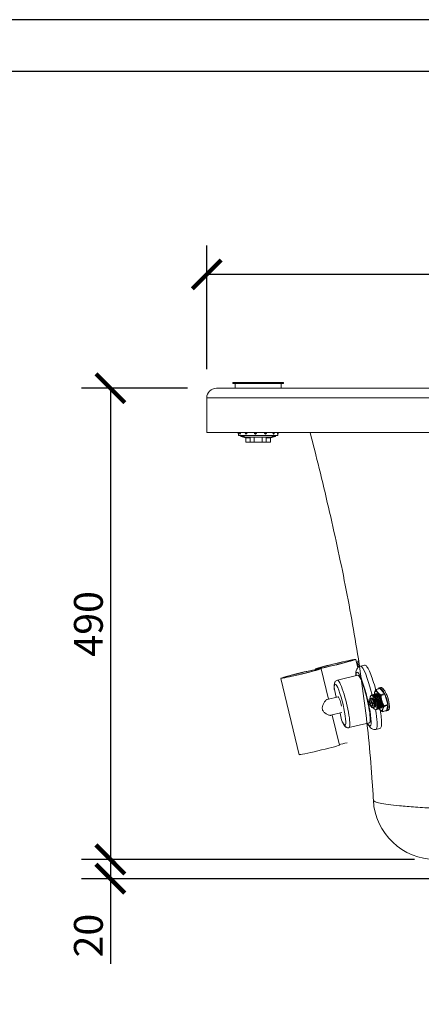
# Model space of a CAD drawing. Units: inches. Extents: x -1684 to 2771, y -544 to 2606.
# Drawn here: x 994 to 1412, y 1582 to 2606 of the extents above; entities that cross this region are included whole.
import ezdxf

# ---------------------------------------------------------------- set-up
doc = ezdxf.new("R2010")
doc.units = ezdxf.units.IN
doc.header["$MEASUREMENT"] = 0
doc.layers.get('Defpoints').update_dxf_attribs({"color": 251})
doc.styles.add('Text_Std', font='arial.ttf')
doc.dimstyles.new('Dim_Std', dxfattribs={"dimscale": 15, "dimtxt": 2, "dimasz": 2, "dimexe": 2, "dimexo": 2, "dimgap": 0.5, "dimtad": 1, "dimdec": 0, "dimzin": 0, "dimdsep": 46, "dimtxsty": 'Text_Std', "dimblk": 'ARCHTICK', "dimcen": 0.09, "dimclrd": 256, "dimclre": 256, "dimclrt": 256, "dimadec": 0, "dimazin": 0, "dimtfac": 1, "dimtdec": 0, "dimtmove": 2, "dimatfit": 3, "dimldrblk": 'CLOSEDBLANK', "dimfxl": 1, "dimtolj": 1, "dimtzin": 0, "dimlwd": -1, "dimlwe": -1, "dimarcsym": 1})

# ---------------------------------------------------------------- blocks, each defined once
blk = doc.blocks.new('_ArchTick')
at = {"color": 0, "linetype": 'ByBlock', "const_width": 0.15}
blk.add_lwpolyline([(-0.5, -0.5), (0.5, 0.5)], dxfattribs=at)
blk = doc.blocks.new('*D32')
at = {"transparency": 16777216}
for p, q in [((1189.1, 2242.7), (1189.1, 2371.2)), ((2389.1, 2242.7), (2389.1, 2371.2)), ((1189.1, 2341.2), (2389.1, 2341.2))]:
    blk.add_line(p, q, dxfattribs=at)
at = {"layer": 'Defpoints', "color": 0, "transparency": 16777216}
for p in [(2389.1, 2341.2), (1189.1, 2212.7), (2389.1, 2212.7)]:
    blk.add_point(p, dxfattribs=at)
at = {"transparency": 16777216, "xscale": 30, "yscale": 30, "zscale": 30, "rotation": 180}
blk.add_blockref('_ArchTick', (1189.1, 2341.2), dxfattribs=at)
at = {"transparency": 16777216, "xscale": 30, "yscale": 30, "zscale": 30}
blk.add_blockref('_ArchTick', (2389.1, 2341.2), dxfattribs=at)
at = {"transparency": 16777216, "insert": (1789.1, 2364), "char_height": 30, "attachment_point": 5, "style": 'Text_Std'}
blk.add_mtext('\\A1;1200', dxfattribs=at)
blk = doc.blocks.new('_ClosedBlank')
at = {"color": 0, "linetype": 'ByBlock', "lineweight": -2}
for p, q in [((-1, 0.167), (0, 0)), ((-1, 0.167), (-1, -0.167)), ((0, 0), (-1, -0.167))]:
    blk.add_line(p, q, dxfattribs=at)
blk = doc.blocks.new('*D33')
at = {"transparency": 16777216}
for p, q in [((1169.1, 2222.7), (1058.8, 2222.7)), ((1088.8, 2222.7), (1088.8, 1732.7)), ((1405.2, 1732.7), (1058.8, 1732.7))]:
    blk.add_line(p, q, dxfattribs=at)
at = {"layer": 'Defpoints', "color": 0, "transparency": 16777216}
for p in [(1199.1, 2222.7), (1088.8, 1732.7), (1435.2, 1732.7)]:
    blk.add_point(p, dxfattribs=at)
at = {"transparency": 16777216, "xscale": 30, "yscale": 30, "zscale": 30}
for p, rotation in [((1088.8, 2222.7), 90), ((1088.8, 1732.7), 270)]:
    blk.add_blockref('_ArchTick', p, dxfattribs=dict(at, rotation=rotation))
at = {"transparency": 16777216, "insert": (1065.9, 1977.7), "char_height": 30, "attachment_point": 5, "rotation": 90, "style": 'Text_Std'}
blk.add_mtext('\\A1;490', dxfattribs=at)
blk = doc.blocks.new('*D34')
at = {"transparency": 16777216}
for p, q in [((1405.2, 1732.7), (1058.8, 1732.7)), ((1088.8, 1732.7), (1088.8, 1712.7)), ((1424.1, 1712.7), (1058.8, 1712.7)), ((1088.8, 1712.7), (1088.8, 1624.3))]:
    blk.add_line(p, q, dxfattribs=at)
at = {"layer": 'Defpoints', "color": 0, "transparency": 16777216}
for p in [(1435.2, 1732.7), (1088.8, 1712.7), (1454.1, 1712.7)]:
    blk.add_point(p, dxfattribs=at)
at = {"transparency": 16777216, "xscale": 30, "yscale": 30, "zscale": 30}
for p, rotation in [((1088.8, 1732.7), 90), ((1088.8, 1712.7), 270)]:
    blk.add_blockref('_ArchTick', p, dxfattribs=dict(at, rotation=rotation))
at = {"transparency": 16777216, "insert": (1065.9, 1653.5), "char_height": 30, "attachment_point": 5, "rotation": 90, "style": 'Text_Std'}
blk.add_mtext('\\A1;20', dxfattribs=at)

msp = doc.modelspace()

# ---------------------------------------------------------------- linework, layer by layer
at = {"linetype": 'Continuous', "lineweight": 0, "extrusion": (-2.22045e-16, 1, -2.22045e-16)}
for p, q in [((1199.1, 2222.7), (2379.1, 2222.7)), ((1216.2, 2228.7), (1269, 2228.7)), ((1216.2, 2228.7), (1216.2, 2227.7)), ((1216.2, 2227.7), (1269, 2227.7)), ((1218.6, 2222.7), (1218.6, 2227.7)), ((1266.6, 2222.7), (1266.6, 2227.7)), ((1269, 2228.7), (1269, 2227.7)), ((2389.1, 2212.7), (1189.1, 2212.7)), ((1189.1, 2212.7), (1189.1, 2176.7)), ((1189.1, 2176.7), (2389.1, 2176.7)), ((1221.7, 2176.1), (1221.7, 2176.7)), ((1221.7, 2176.1), (1221.8, 2176.1)), ((1221.8, 2176.1), (1221.8, 2176.7)), ((1221.8, 2176.1), (1222.2, 2176.1)), ((1222.2, 2176.7), (1222.2, 2173.6)), ((1263, 2173.6), (1222.2, 2173.6)), ((1223.1, 2176.1), (1223.1, 2176.7)), ((1223.1, 2176.1), (1224.1, 2176.1)), ((1224.1, 2176.7), (1224.1, 2176.1)), ((1224.6, 2173.6), (1224.6, 2172.7)), ((1228, 2172.7), (1224.6, 2172.7)), ((1229.6, 2171.2), (1224.6, 2172.7)), ((1229.2, 2176.1), (1229.2, 2176.7)), ((1229.2, 2176.1), (1230.8, 2176.1)), ((1229.6, 2171.2), (1234.4, 2171.2)), ((1229.6, 2171.2), (1229.6, 2166.7)), ((1229.7, 2171.7), (1229.7, 2171.7)), ((1229.7, 2171.7), (1255.5, 2171.7)), ((1230.8, 2176.7), (1230.8, 2176.1)), ((1234.4, 2171.7), (1234.4, 2166.7)), ((1238.6, 2171.7), (1238.6, 2166.7)), ((1238.8, 2176.7), (1238.8, 2176.1)), ((1238.8, 2176.1), (1240.8, 2176.1)), ((1240.8, 2176.7), (1240.8, 2176.1)), ((1249.3, 2176.7), (1249.3, 2176.1)), ((1249.3, 2176.1), (1251.2, 2176.1)), ((1250.9, 2171.7), (1250.9, 2166.7)), ((1250.9, 2171.2), (1255.5, 2171.2)), ((1251.2, 2176.7), (1251.2, 2176.1)), ((1255.5, 2171.2), (1255.6, 2171.2)), ((1255.6, 2171.2), (1260.6, 2172.7)), ((1255.6, 2171.2), (1255.6, 2166.7)), ((1260.5, 2172.7), (1257.2, 2172.7)), ((1258, 2176.7), (1258, 2176.1)), ((1258, 2176.1), (1259.4, 2176.1)), ((1259.4, 2176.1), (1259.4, 2176.7)), ((1260.6, 2172.7), (1260.5, 2172.7)), ((1260.6, 2173.6), (1260.6, 2172.7)), ((1262.6, 2176.7), (1262.6, 2176.1)), ((1262.6, 2176.1), (1263.4, 2176.1)), ((1263, 2175.2), (1263, 2173.6)), ((1263.4, 2176.1), (1263.4, 2176.7)), ((1263.4, 2176.1), (1263.5, 2176.1)), ((1263.5, 2176.1), (1263.5, 2176.7)), ((1229.6, 2166.7), (1234.4, 2166.7)), ((1234.4, 2166.7), (1238.6, 2166.7)), ((1238.6, 2166.7), (1246.8, 2166.7)), ((1246.8, 2166.7), (1250.9, 2166.7)), ((1250.9, 2166.7), (1255.6, 2166.7)), ((1363.5, 1904.4), (1363.5, 1905)), ((1364.5, 1904.8), (1364.3, 1904.7)), ((1369, 1910.7), (1365.3, 1909.4)), ((1369.3, 1910.5), (1365.4, 1909.3)), ((1369.9, 1911.4), (1368.5, 1911)), ((1374, 1905.2), (1369.3, 1910.5)), ((1374, 1905.2), (1370, 1903.9)), ((1358.4, 1895.4), (1359, 1895.4)), ((1358.6, 1899.6), (1359.8, 1900)), ((1358.7, 1894.6), (1360.5, 1895.2)), ((1359.2, 1894.6), (1358.7, 1894.6)), ((1359, 1895.4), (1360.8, 1896)), ((1361.5, 1895.4), (1359.2, 1894.6)), ((1360.6, 1903.5), (1360.1, 1903.3)), ((1360.5, 1900.3), (1360.6, 1900.3)), ((1361, 1895.4), (1361.6, 1895.4)), ((1361.3, 1894.6), (1364.2, 1895.6)), ((1361.8, 1894.6), (1361.3, 1894.6)), ((1361.6, 1895.4), (1363, 1895.9)), ((1361.9, 1903.9), (1361.7, 1903.9)), ((1363.2, 1895.1), (1361.8, 1894.6)), ((1363.2, 1904.3), (1363, 1904.3)), ((1363.7, 1896.1), (1363.8, 1896.1)), ((1364.1, 1895.4), (1364, 1895.4)), ((1374.4, 1904.4), (1370.4, 1903.1)), ((1371.4, 1897.3), (1371.3, 1897.6)), ((1377.5, 1893.8), (1374.4, 1904.4)), ((1361.7, 1890.4), (1363.3, 1890.9)), ((1364, 1891.2), (1364.1, 1891.2)), ((1364.7, 1888.7), (1364.8, 1888.3)), ((1366.2, 1888.7), (1365, 1888.4)), ((1367.5, 1889.2), (1367.3, 1889.1)), ((1368.4, 1889.4), (1368.6, 1889.2)), ((1368.8, 1889.6), (1368.6, 1889.5)), ((1370.1, 1890), (1369.9, 1890)), ((1375.9, 1887.6), (1372, 1886.3)), ((1376, 1887.7), (1372.1, 1886.4)), ((1372.2, 1888.8), (1372.2, 1889)), ((1377.5, 1893.8), (1373.5, 1892.5)), ((1377.6, 1893), (1373.6, 1891.7)), ((1376, 1887.7), (1377.6, 1893)), ((1377.8, 1887.7), (1376.4, 1887.2))]:
    msp.add_line(p, q, dxfattribs=at)
at = {"lineweight": 0, "extrusion": (-2.22045e-16, 1, -2.22045e-16)}
for p, q in [((1246.7, 2171.7), (1246.7, 2166.7)), ((1361.3, 1900.6), (1361.4, 1900.6))]:
    msp.add_line(p, q, dxfattribs=at)
at = {"linetype": 'Continuous', "lineweight": 0, "extrusion": (0, 1, 0)}
for p, q in [((1346.3, 1932.1), (1344.2, 1940.8)), ((1302.3, 1930.2), (1302.2, 1930.7)), ((1315.7, 1899.4), (1308.1, 1931.1)), ((1346.8, 1933.9), (1345.9, 1933.8)), ((1346.5, 1932.3), (1346.2, 1932.3)), ((1353.2, 1934.7), (1349.1, 1933.7)), ((1285.1, 1841.6), (1266.1, 1921)), ((1346.2, 1924.3), (1325, 1919.1)), ((1323.8, 1901.4), (1321.9, 1909.3)), ((1325.8, 1901.9), (1314.4, 1899.1)), ((1328.6, 1895.3), (1328.7, 1895.1)), ((1328.6, 1895.3), (1328.6, 1895.3)), ((1328.6, 1895.3), (1328.6, 1895.3)), ((1328.6, 1895.3), (1328.6, 1895.3)), ((1329.8, 1885.4), (1318.2, 1882.6)), ((1329.4, 1878), (1327.8, 1884.9)), ((1327.1, 1851.7), (1319.6, 1882.9)), ((1358.3, 1874.9), (1337.1, 1869.8)), ((1369.3, 1868.9), (1365.2, 1867.9))]:
    msp.add_line(p, q, dxfattribs=at)
at = {"linetype": 'Continuous', "lineweight": 0, "extrusion": (4.93038e-32, -2.22045e-16, -1)}
for centre, radius, start, end in [((-1199.1, 2212.7), 10, 0, 90), ((-1222.8, 2176.1), 1.11, 303.2823, 0), ((-1222.9, 2176.1), 1.11, 309.5478, 0), ((-1224.2, 2176.1), 1.11, 299.7277, 0), ((-1229.7, 2173.7), 2, 270, 356.974), ((-1230.4, 2176.1), 1.11, 317.1424, 360), ((-1255.5, 2173.7), 2, 183.026, 270), ((-1258.3, 2176.1), 1.11, 180, 234.4964), ((-1262.3, 2176.1), 1.11, 180, 242.2692), ((-1262.4, 2176.1), 1.11, 180, 236.7177), ((-1427.4, 1797.7), 65, 270, 357.0112)]:
    msp.add_arc(centre, radius, start, end, dxfattribs=at)
at = {"linetype": 'Continuous', "lineweight": 0}
for centre, major_axis, ratio, start_param, end_param in [((1323.2, 1935.7), (-21, -5), 0.033857, -5.061786762467888, 1.221398544711699), ((1323.2, 1935.7), (17.9, 4.3), 0.033857, -8.29902569684994, -2.015840389670354), ((1287.1, 1926.1), (-21, -5), 0.033857, -6.056380522732708, 0.226804784446879), ((1287.1, 1926.1), (17.9, 4.3), 0.033857, -2.899382, 3.383803), ((1357.2, 1900.8), (-8.1, 32.9), 0.138592, -1.521052, 0), ((1331.1, 1894.4), (6, -24.7), 0.138592, 0, 3.141593), ((1368, 1897.5), (-3.26, 9.85), 0.311512, -1.660372, 0.693717), ((1372.5, 1899.1), (3.9, -11.9), 0.311512, -0.102804, 3.414699), ((1369.3, 1909.7), (-0.314, 0.949), 0.311512, -0.626403, 0), ((1373.8, 1899.6), (-3.9, 11.9), 0.311512, -0.277804, 0), ((1374, 1904.4), (-0.314, 0.949), 0.311512, -1.6736, -0.626403), ((1323.2, 1892.5), (2.34, -8.15), 0.70949, -4.593579, -4.573165), ((1362.6, 1895.8), (2.48, -7.48), 0.311512, -0.102804, 4.047187), ((1362.6, 1895.8), (2.48, -7.48), 0.311512, -1.661646, -1.583397), ((1362.6, 1895.8), (1.54, -4.65), 0.311512, -0.102804, 3.311719), ((1368, 1897.5), (-3.26, 9.85), 0.311512, -2.70757, -1.686828), ((1373.8, 1899.6), (3.9, -11.9), 0.311512, 0, 1.602599), ((1362.6, 1895.8), (2.48, -7.48), 0.311512, -0.905594, -0.652583), ((1362.6, 1895.8), (1.54, -4.65), 0.311512, -0.147181, -0.102804), ((1357.2, 1900.8), (8.1, -32.9), 0.138592, 0.153208, 1.158768), ((1368, 1897.5), (3.26, -9.85), 0.311512, -0.742007, 0.407567), ((1372.5, 1899.1), (3.9, -11.9), 0.311512, -0.273107, -0.102804), ((1375.6, 1888.5), (0.314, -0.949), 0.311512, 0, 0.420795), ((1377.2, 1893.8), (-0.314, 0.949), 0.311512, -2.720798, -1.6736), ((1342.2, 1856.4), (21, 5), 0.033857, -2.390901, -1.920194), ((1306.1, 1846.7), (-21, -5), 0.033857, 0.226805, 3.141593), ((1306.1, 1846.7), (-21, -5), 0.033857, 0, 0.226805)]:
    msp.add_ellipse(centre, major_axis=major_axis, ratio=ratio, start_param=start_param, end_param=end_param, dxfattribs=at)
at = {"linetype": 'Continuous', "lineweight": 0, "extrusion": (0, 0, -1)}
for centre, major_axis, ratio, start_param, end_param in [((1351.2, 1898.2), (-4.9, 39.5), 0.00051, 0.01377, 0.503768), ((1352.3, 1899.6), (-6.8, 28), 0.138592, -0.489957, 3.63155), ((1347, 1932.6), (-0.16, 1.26), 0.00051, 0, 1.504621), ((1327.8, 1893.7), (-5.2, 21.4), 0.138592, -0.715451, 3.92543), ((1352.3, 1899.6), (-6, 24.7), 0.138592, 0, 3.141593), ((1327.8, 1893.7), (-2.01, 8.23), 0.138592, 0, 1.403632), ((1327.8, 1893.7), (2.01, -8.23), 0.138592, -1.717546, -1.35566)]:
    msp.add_ellipse(centre, major_axis=major_axis, ratio=ratio, start_param=start_param, end_param=end_param, dxfattribs=at)
at = {"linetype": 'Continuous', "lineweight": 0, "extrusion": (1.10934e-31, -2.22045e-16, -1)}
msp.add_ellipse((1368, 1897.5), major_axis=(-2.52, 7.59), ratio=0.311512, start_param=-0.190413, end_param=3.231169, dxfattribs=at)
at = {"lineweight": 0}
msp.add_ellipse((1373.8, 1899.6), major_axis=(-3.9, 11.9), ratio=0.311512, start_param=-1.538994, end_param=-0.277804, dxfattribs=at)
at = {"linetype": 'Continuous', "lineweight": 0, "extrusion": (1.84889e-31, -2.22045e-16, -1)}
for major_axis in [(-1.53, 4.61), (1.53, -4.61)]:
    msp.add_ellipse((1360.1, 1895), major_axis=major_axis, ratio=0.311512, start_param=-1.385605, end_param=1.591213, dxfattribs=at)
at = {"linetype": 'Continuous', "lineweight": 0, "extrusion": (7.39557e-32, -2.22045e-16, -1)}
for major_axis in [(-0.98, 2.95), (0.98, -2.95)]:
    msp.add_ellipse((1360.1, 1895), major_axis=major_axis, ratio=0.311512, start_param=-1.339042, end_param=1.54465, dxfattribs=at)
at = {"linetype": 'Continuous', "lineweight": 0, "extrusion": (4.93038e-32, -2.22045e-16, -1)}
msp.add_ellipse((1368, 1897.5), major_axis=(2.52, -7.59), ratio=0.311512, start_param=0.089576, end_param=0.276214, dxfattribs=at)
at = {"linetype": 'Continuous', "lineweight": 0}
for points, knots in [([(1224.1, 2176.1), (1224.1, 2176), (1224.1, 2175.9), (1224, 2175.6), (1224, 2175.5), (1224, 2175.4), (1224, 2175.4), (1223.9, 2175.3), (1223.9, 2175.3), (1223.9, 2175.2), (1223.8, 2175.2), (1223.8, 2175.1), (1223.7, 2175.1), (1223.7, 2175.1), (1223.6, 2175.1), (1223.6, 2175.1)], [0, 0, 0, 0, 0.340893, 0.340893, 0.681787, 0.681787, 0.83388, 0.83388, 0.985972, 0.985972, 1.234544, 1.234544, 1.483116, 1.483116, 1.681103, 1.681103, 1.681103, 1.681103]), ([(1230.8, 2176.1), (1230.8, 2176), (1230.8, 2175.9), (1230.8, 2175.6), (1230.7, 2175.5), (1230.6, 2175.4), (1230.6, 2175.4), (1230.5, 2175.3), (1230.5, 2175.3), (1230.4, 2175.2), (1230.3, 2175.2), (1230.2, 2175.1), (1230.1, 2175.1), (1230, 2175.1), (1229.9, 2175.1), (1229.8, 2175.2), (1229.7, 2175.2), (1229.6, 2175.3), (1229.6, 2175.3), (1229.5, 2175.3), (1229.5, 2175.3), (1229.5, 2175.3)], [0, 0, 0, 0, 0.340893, 0.340893, 0.681787, 0.681787, 0.83388, 0.83388, 0.985972, 0.985972, 1.234544, 1.234544, 1.483116, 1.483116, 1.731688, 1.731688, 1.98026, 1.98026, 2.132353, 2.132353, 2.141357, 2.141357, 2.141357, 2.141357]), ([(1240.8, 2176.1), (1240.8, 2176), (1240.7, 2175.9), (1240.6, 2175.6), (1240.6, 2175.5), (1240.5, 2175.4), (1240.4, 2175.4), (1240.3, 2175.3), (1240.3, 2175.3), (1240.2, 2175.2), (1240.1, 2175.2), (1239.9, 2175.1), (1239.8, 2175.1), (1239.7, 2175.1), (1239.6, 2175.1), (1239.4, 2175.2), (1239.3, 2175.2), (1239.2, 2175.3), (1239.2, 2175.3), (1239.1, 2175.4), (1239, 2175.4), (1238.9, 2175.5), (1238.9, 2175.6), (1238.8, 2175.9), (1238.8, 2176), (1238.8, 2176.1)], [0, 0, 0, 0, 0.340893, 0.340893, 0.681787, 0.681787, 0.83388, 0.83388, 0.985972, 0.985972, 1.234544, 1.234544, 1.483116, 1.483116, 1.731688, 1.731688, 1.98026, 1.98026, 2.132353, 2.132353, 2.284445, 2.284445, 2.625339, 2.625339, 2.966232, 2.966232, 2.966232, 2.966232]), ([(1251.2, 2176.1), (1251.2, 2176), (1251.1, 2175.9), (1251.1, 2175.6), (1251, 2175.5), (1250.9, 2175.4), (1250.9, 2175.4), (1250.8, 2175.3), (1250.7, 2175.3), (1250.6, 2175.2), (1250.6, 2175.2), (1250.4, 2175.1), (1250.3, 2175.1), (1250.2, 2175.1), (1250.1, 2175.1), (1249.9, 2175.2), (1249.8, 2175.2), (1249.7, 2175.3), (1249.7, 2175.3), (1249.6, 2175.4), (1249.6, 2175.4), (1249.5, 2175.5), (1249.4, 2175.6), (1249.3, 2175.9), (1249.3, 2176), (1249.3, 2176.1)], [0, 0, 0, 0, 0.340893, 0.340893, 0.681787, 0.681787, 0.83388, 0.83388, 0.985972, 0.985972, 1.234544, 1.234544, 1.483116, 1.483116, 1.731688, 1.731688, 1.98026, 1.98026, 2.132353, 2.132353, 2.284445, 2.284445, 2.625339, 2.625339, 2.966232, 2.966232, 2.966232, 2.966232]), ([(1258.9, 2175.2), (1258.9, 2175.2), (1258.9, 2175.2), (1258.8, 2175.1), (1258.7, 2175.1), (1258.6, 2175.1), (1258.6, 2175.1), (1258.5, 2175.2), (1258.4, 2175.2), (1258.3, 2175.3), (1258.3, 2175.3), (1258.3, 2175.4), (1258.2, 2175.4), (1258.2, 2175.5), (1258.1, 2175.6), (1258.1, 2175.9), (1258, 2176), (1258, 2176.1)], [1.097945, 1.097945, 1.097945, 1.097945, 1.234544, 1.234544, 1.483116, 1.483116, 1.731688, 1.731688, 1.98026, 1.98026, 2.132353, 2.132353, 2.284445, 2.284445, 2.625339, 2.625339, 2.966232, 2.966232, 2.966232, 2.966232]), ([(1262.8, 2175.1), (1262.8, 2175.1), (1262.8, 2175.1), (1262.8, 2175.1), (1262.8, 2175.1), (1262.8, 2175.2), (1262.7, 2175.2), (1262.7, 2175.3), (1262.7, 2175.3), (1262.7, 2175.4), (1262.7, 2175.4), (1262.7, 2175.5), (1262.7, 2175.6), (1262.7, 2175.9), (1262.6, 2176), (1262.6, 2176.1)], [1.412153, 1.412153, 1.412153, 1.412153, 1.483116, 1.483116, 1.731688, 1.731688, 1.98026, 1.98026, 2.132353, 2.132353, 2.284445, 2.284445, 2.625339, 2.625339, 2.966232, 2.966232, 2.966232, 2.966232]), ([(1296.6, 2176.7), (1299.9, 2164.3), (1303, 2151.9), (1312.7, 2112.5), (1319, 2085.6), (1330.7, 2031.4), (1336.1, 2004.3), (1345.7, 1949.8), (1349.9, 1922.5), (1356.8, 1867.7), (1359.5, 1840.2), (1361.8, 1806.6), (1362.2, 1800.5), (1362.5, 1794.3)], [0.0842555, 0.0842555, 0.0842555, 0.0842555, 0.1624835, 0.1624835, 0.3310031, 0.3310031, 0.4995228, 0.4995228, 0.6680424, 0.6680424, 0.8365621, 0.8365621, 0.8742438, 0.8742438, 0.8742438, 0.8742438]), ([(1347.1, 1939.5), (1347.1, 1939.4), (1347.1, 1939.4), (1346.9, 1939.2), (1346.8, 1939.1), (1346.6, 1938.8), (1346.5, 1938.7), (1346.4, 1938.4), (1346.4, 1938.3), (1346.4, 1938), (1346.4, 1938), (1346.4, 1937.9), (1346.4, 1937.9), (1346.4, 1937.8), (1346.4, 1937.8), (1346.4, 1937.8), (1346.4, 1937.7), (1346.4, 1937.7), (1346.4, 1937.7), (1346.4, 1937.7), (1346.4, 1937.7), (1346.4, 1937.5), (1346.4, 1937.3), (1346.5, 1936.1), (1346.7, 1935.2), (1346.8, 1933.9)], [0.0140678, 0.0140678, 0.0140678, 0.0140678, 0.0141131, 0.0141131, 0.0143502, 0.0143502, 0.0147242, 0.0147242, 0.0154489, 0.0154489, 0.0169801, 0.0169801, 0.0184485, 0.0184485, 0.0199848, 0.0199848, 0.0221826, 0.0221826, 0.0264811, 0.0264811, 0.0402546, 0.0402546, 0.2227392, 0.2227392, 0.4519561, 0.4519561, 0.4519561, 0.4519561]), ([(1349.1, 1933.7), (1348.4, 1933.6), (1347.7, 1933.2), (1346.6, 1932.5), (1346.2, 1932), (1345.4, 1930.9), (1345.1, 1930.4), (1344.6, 1929.1), (1344.5, 1928.4), (1344.3, 1927.1), (1344.3, 1926.4), (1344.2, 1925.1), (1344.2, 1924.5), (1344.2, 1923.8)], [0.0341934, 0.0341934, 0.0341934, 0.0341934, 0.0883654, 0.0883654, 0.148946, 0.148946, 0.2320643, 0.2320643, 0.3621738, 0.3621738, 0.4922833, 0.4922833, 0.5990727, 0.5990727, 0.5990727, 0.5990727]), ([(1365, 1909), (1364.9, 1909.2), (1364.9, 1909.3), (1364, 1912.7), (1363, 1916), (1361.1, 1921.9), (1360.1, 1924.5), (1358.2, 1929), (1357.3, 1930.9), (1355.6, 1933.6), (1355, 1934.6), (1353.6, 1934.8), (1353.4, 1934.8), (1353.2, 1934.7)], [4.93215, 4.93215, 4.93215, 4.93215, 4.942504, 4.942504, 5.263727, 5.263727, 5.585792, 5.585792, 5.911199, 5.911199, 6.256856, 6.256856, 6.317379, 6.317379, 6.317379, 6.317379]), ([(1325, 1919.1), (1324.5, 1919), (1324.1, 1918.8), (1323.3, 1918.2), (1323, 1917.9), (1322.4, 1917.1), (1322.3, 1916.7), (1321.9, 1915.7), (1321.9, 1915.2), (1321.7, 1914.2), (1321.7, 1913.7), (1321.7, 1912.5), (1321.7, 1911.9), (1321.7, 1910.9), (1321.8, 1910.6), (1321.8, 1910.3)], [0.0341934, 0.0341934, 0.0341934, 0.0341934, 0.0907988, 0.0907988, 0.1546948, 0.1546948, 0.2466764, 0.2466764, 0.3833532, 0.3833532, 0.52003, 0.52003, 0.6567068, 0.6567068, 0.7175774, 0.7175774, 0.7175774, 0.7175774]), ([(1363.8, 1904.3), (1364.1, 1904.7), (1364.5, 1904.8), (1365, 1904.7), (1365.4, 1904.6), (1365.9, 1904.2), (1366.5, 1903.6), (1367, 1903), (1367.5, 1902.2), (1368.1, 1901.2), (1368.6, 1900.3), (1369, 1899.2), (1369.4, 1898.1), (1369.9, 1897), (1370.2, 1895.8), (1370.4, 1894.7), (1370.6, 1893.7), (1370.7, 1892.7), (1370.7, 1892), (1370.7, 1891.2), (1370.5, 1890.6), (1370.3, 1890.3), (1370, 1889.9), (1369.7, 1889.8), (1369.3, 1890.1)], [15.380936, 15.380936, 15.380936, 15.380936, 15.835291, 15.835291, 15.835291, 16.283482, 16.283482, 16.283482, 16.731208, 16.731208, 16.731208, 17.178541, 17.178541, 17.178541, 17.637849, 17.637849, 17.637849, 18.085598, 18.085598, 18.085598, 18.550687, 18.550687, 18.550687, 19.015775, 19.015775, 19.015775, 19.015775]), ([(1370.1, 1890), (1370.4, 1890.1), (1370.6, 1890.5), (1370.7, 1891.1), (1370.9, 1891.6), (1370.9, 1892.4), (1370.8, 1893.4), (1370.7, 1894.3), (1370.5, 1895.4), (1370.1, 1896.5), (1369.8, 1897.6), (1369.4, 1898.7), (1369, 1899.8), (1368.5, 1900.8), (1368, 1901.8), (1367.4, 1902.6), (1366.9, 1903.4), (1366.3, 1904), (1365.8, 1904.4), (1365.3, 1904.8), (1364.9, 1904.9), (1364.5, 1904.8)], [-25.029937, -25.029937, -25.029937, -25.029937, -24.581789, -24.581789, -24.581789, -24.1341, -24.1341, -24.1341, -23.686798, -23.686798, -23.686798, -23.237185, -23.237185, -23.237185, -22.789492, -22.789492, -22.789492, -22.338918, -22.338918, -22.338918, -21.888345, -21.888345, -21.888345, -21.888345]), ([(1365.4, 1909.3), (1365.4, 1909.3), (1365.4, 1909.3), (1365.4, 1909.4), (1365.3, 1909.4), (1365.2, 1909.4), (1365.2, 1909.4), (1365.1, 1909.3), (1365.1, 1909.3), (1365.1, 1909.3)], [1.160502, 1.160502, 1.160502, 1.160502, 1.28123, 1.28123, 1.690148, 1.690148, 2.099066, 2.099066, 2.178512, 2.178512, 2.178512, 2.178512]), ([(1314.4, 1899.1), (1314.4, 1899.1), (1314.4, 1899.1), (1314.1, 1899), (1313.8, 1898.8), (1313.3, 1898.4), (1313, 1898.1), (1312.4, 1897.4), (1312, 1897), (1311.4, 1896.1), (1311.1, 1895.6), (1310.6, 1894.7), (1310.4, 1894.2), (1310, 1893.2), (1309.8, 1892.7), (1309.5, 1891.7), (1309.3, 1891.1), (1309.3, 1890), (1309.3, 1889.4), (1309.4, 1888.9), (1309.6, 1888.3), (1309.8, 1887.8), (1310.4, 1886.8), (1310.7, 1886.4), (1311.5, 1885.6), (1311.9, 1885.3), (1312.7, 1884.6), (1313.1, 1884.4), (1313.9, 1883.8), (1314.4, 1883.6), (1315.4, 1883.1), (1315.8, 1882.9), (1316.7, 1882.6), (1317.1, 1882.6), (1317.7, 1882.5), (1317.9, 1882.5), (1318.2, 1882.6)], [24.45926, 24.45926, 24.45926, 24.45926, 24.652005, 24.652005, 25.903082, 25.903082, 27.154158, 27.154158, 28.405235, 28.405235, 29.656312, 29.656312, 30.679645, 30.679645, 31.702978, 31.702978, 32.726311, 32.726311, 33.749645, 33.749645, 33.749645, 34.772978, 34.772978, 35.796311, 35.796311, 36.819644, 36.819644, 37.842977, 37.842977, 39.094054, 39.094054, 40.345131, 40.345131, 41.596208, 41.596208, 42.652465, 42.652465, 42.652465, 42.652465]), ([(1363, 1895.9), (1362.7, 1896.6), (1362.4, 1897.4), (1362, 1898), (1361.7, 1898.7), (1361.3, 1899.2), (1360.9, 1899.6), (1360.5, 1899.9), (1360.2, 1900.1), (1359.9, 1900.1), (1359.9, 1900.1), (1359.8, 1900.1), (1359.8, 1900)], [-3.059205, -3.059205, -3.059205, -3.059205, -2.553548, -2.553548, -2.553548, -2.048962, -2.048962, -2.048962, -1.544241, -1.544241, -1.544241, -1.467992, -1.467992, -1.467992, -1.467992]), ([(1360.2, 1900), (1360.4, 1900.3), (1360.7, 1900.4), (1361, 1900.2), (1361.3, 1900.1), (1361.7, 1899.8), (1362.1, 1899.3), (1362.4, 1898.8), (1362.8, 1898.2), (1363.2, 1897.5), (1363.4, 1897), (1363.6, 1896.6), (1363.7, 1896.1)], [1.236118, 1.236118, 1.236118, 1.236118, 1.742404, 1.742404, 1.742404, 2.247429, 2.247429, 2.247429, 2.753168, 2.753168, 2.753168, 3.059205, 3.059205, 3.059205, 3.059205]), ([(1360.5, 1895.2), (1360.5, 1895.2), (1360.5, 1895.2), (1360.5, 1895.3), (1360.5, 1895.3), (1360.6, 1895.3), (1360.6, 1895.3), (1360.7, 1895.3), (1360.8, 1895.3), (1360.9, 1895.3), (1360.9, 1895.4), (1361, 1895.4), (1361.1, 1895.4), (1361.1, 1895.4)], [-1.2626309, -1.2626309, -1.2626309, -1.2626309, -1.1790235, -1.1790235, -1.0954709, -1.0954709, -0.9393987, -0.9393987, -0.7838658, -0.7838658, -0.6282405, -0.6282405, -0.4755558, -0.4755558, -0.4755558, -0.4755558]), ([(1366.2, 1888.7), (1366.5, 1888.8), (1366.8, 1889.2), (1366.9, 1889.8), (1367, 1890.4), (1367, 1891.2), (1366.9, 1892.1), (1366.8, 1893), (1366.6, 1894.1), (1366.3, 1895.2), (1366, 1896.3), (1365.6, 1897.4), (1365.1, 1898.5), (1364.6, 1899.5), (1364.1, 1900.5), (1363.6, 1901.3), (1363, 1902.1), (1362.5, 1902.7), (1362, 1903.1), (1361.5, 1903.5), (1361, 1903.6), (1360.6, 1903.5)], [-6.180381, -6.180381, -6.180381, -6.180381, -5.732233, -5.732233, -5.732233, -5.284544, -5.284544, -5.284544, -4.837242, -4.837242, -4.837242, -4.387629, -4.387629, -4.387629, -3.939936, -3.939936, -3.939936, -3.489362, -3.489362, -3.489362, -3.038789, -3.038789, -3.038789, -3.038789]), ([(1363.8, 1896.1), (1363.6, 1896.9), (1363.2, 1897.7), (1362.8, 1898.3), (1362.5, 1899), (1362.1, 1899.5), (1361.7, 1899.8), (1361.4, 1900.2), (1361, 1900.4), (1360.7, 1900.3), (1360.7, 1900.3), (1360.7, 1900.3), (1360.6, 1900.3)], [-9.34239, -9.34239, -9.34239, -9.34239, -8.836733, -8.836733, -8.836733, -8.332148, -8.332148, -8.332148, -7.827427, -7.827427, -7.827427, -7.751178, -7.751178, -7.751178, -7.751178]), ([(1361.2, 1903.5), (1361.5, 1903.9), (1361.9, 1904), (1362.4, 1903.8), (1362.8, 1903.7), (1363.3, 1903.3), (1363.9, 1902.7), (1364.4, 1902.1), (1365, 1901.3), (1365.5, 1900.4), (1366, 1899.4), (1366.5, 1898.3), (1366.9, 1897.2), (1367.3, 1896.1), (1367.6, 1894.9), (1367.8, 1893.9), (1368, 1892.8), (1368.1, 1891.9), (1368.1, 1891.1), (1368.1, 1890.3), (1367.9, 1889.7), (1367.7, 1889.4), (1367.4, 1889.1), (1367.1, 1889), (1366.7, 1889.2)], [2.814565, 2.814565, 2.814565, 2.814565, 3.26892, 3.26892, 3.26892, 3.717112, 3.717112, 3.717112, 4.164838, 4.164838, 4.164838, 4.61217, 4.61217, 4.61217, 5.071479, 5.071479, 5.071479, 5.519227, 5.519227, 5.519227, 5.984316, 5.984316, 5.984316, 6.449404, 6.449404, 6.449404, 6.449404]), ([(1367.5, 1889.2), (1367.8, 1889.3), (1368, 1889.6), (1368.2, 1890.2), (1368.3, 1890.8), (1368.3, 1891.6), (1368.2, 1892.5), (1368.1, 1893.4), (1367.9, 1894.5), (1367.6, 1895.6), (1367.3, 1896.7), (1366.8, 1897.9), (1366.4, 1898.9), (1365.9, 1900), (1365.4, 1900.9), (1364.8, 1901.7), (1364.3, 1902.5), (1363.8, 1903.2), (1363.2, 1903.5), (1362.7, 1903.9), (1362.3, 1904), (1361.9, 1903.9)], [-12.463567, -12.463567, -12.463567, -12.463567, -12.015418, -12.015418, -12.015418, -11.567729, -11.567729, -11.567729, -11.120428, -11.120428, -11.120428, -10.670814, -10.670814, -10.670814, -10.223121, -10.223121, -10.223121, -9.772548, -9.772548, -9.772548, -9.321974, -9.321974, -9.321974, -9.321974]), ([(1362, 1903.1), (1362.5, 1902.9), (1363, 1902.5), (1363.5, 1901.9), (1364, 1901.3), (1364.5, 1900.5), (1365, 1899.6), (1365.4, 1898.7), (1365.9, 1897.7), (1366.2, 1896.6), (1366.6, 1895.6), (1366.9, 1894.5), (1367.1, 1893.6), (1367.2, 1892.6), (1367.3, 1891.8), (1367.3, 1891.1), (1367.2, 1890.5), (1367.1, 1890), (1366.9, 1889.7)], [3.291743, 3.291743, 3.291743, 3.291743, 3.748809, 3.748809, 3.748809, 4.205468, 4.205468, 4.205468, 4.663549, 4.663549, 4.663549, 5.120593, 5.120593, 5.120593, 5.578612, 5.578612, 5.578612, 6.011815, 6.011815, 6.011815, 6.011815]), ([(1362.5, 1903.9), (1362.8, 1904.3), (1363.2, 1904.4), (1363.7, 1904.3), (1364.1, 1904.1), (1364.6, 1903.8), (1365.2, 1903.2), (1365.7, 1902.6), (1366.3, 1901.7), (1366.8, 1900.8), (1367.3, 1899.8), (1367.8, 1898.8), (1368.2, 1897.7), (1368.6, 1896.5), (1368.9, 1895.4), (1369.1, 1894.3), (1369.3, 1893.3), (1369.4, 1892.3), (1369.4, 1891.5), (1369.4, 1890.8), (1369.2, 1890.2), (1369, 1889.8), (1368.7, 1889.5), (1368.4, 1889.4), (1368, 1889.6)], [9.097751, 9.097751, 9.097751, 9.097751, 9.552106, 9.552106, 9.552106, 10.000297, 10.000297, 10.000297, 10.448023, 10.448023, 10.448023, 10.895355, 10.895355, 10.895355, 11.354664, 11.354664, 11.354664, 11.802413, 11.802413, 11.802413, 12.267501, 12.267501, 12.267501, 12.73259, 12.73259, 12.73259, 12.73259]), ([(1363, 1895.9), (1363, 1895.9), (1363, 1895.9), (1363, 1895.9), (1363.1, 1895.9), (1363.1, 1896), (1363.2, 1896), (1363.3, 1896), (1363.3, 1896), (1363.4, 1896.1), (1363.5, 1896.1), (1363.6, 1896.1), (1363.6, 1896.1), (1363.7, 1896.1), (1363.7, 1896.1), (1363.7, 1896.1)], [-1.008468, -1.008468, -1.008468, -1.008468, -0.939399, -0.939399, -0.783866, -0.783866, -0.628241, -0.628241, -0.471932, -0.471932, -0.314822, -0.314822, -0.157312, -0.157312, 0, 0, 0, 0]), ([(1368.8, 1889.6), (1369.1, 1889.7), (1369.3, 1890.1), (1369.5, 1890.6), (1369.6, 1891.2), (1369.6, 1892), (1369.5, 1892.9), (1369.4, 1893.9), (1369.2, 1894.9), (1368.9, 1896), (1368.5, 1897.2), (1368.1, 1898.3), (1367.7, 1899.3), (1367.2, 1900.4), (1366.7, 1901.4), (1366.1, 1902.2), (1365.6, 1903), (1365, 1903.6), (1364.5, 1904), (1364, 1904.3), (1363.6, 1904.5), (1363.2, 1904.3)], [-18.746752, -18.746752, -18.746752, -18.746752, -18.298604, -18.298604, -18.298604, -17.850915, -17.850915, -17.850915, -17.403613, -17.403613, -17.403613, -16.954, -16.954, -16.954, -16.506307, -16.506307, -16.506307, -16.055733, -16.055733, -16.055733, -15.605159, -15.605159, -15.605159, -15.605159]), ([(1364, 1895.4), (1364, 1895.4), (1363.9, 1895.4), (1363.9, 1895.3), (1363.8, 1895.3), (1363.7, 1895.3), (1363.7, 1895.3), (1363.6, 1895.3), (1363.5, 1895.3), (1363.4, 1895.2), (1363.4, 1895.2), (1363.3, 1895.2), (1363.3, 1895.2), (1363.2, 1895.1), (1363.2, 1895.1), (1363.2, 1895.1), (1363.2, 1895.1), (1363.2, 1895.1), (1363.2, 1895.1), (1363.2, 1895.1)], [-1.262853, -1.262853, -1.262853, -1.262853, -1.120283, -1.120283, -0.964088, -0.964088, -0.808505, -0.808505, -0.65294, -0.65294, -0.496763, -0.496763, -0.339763, -0.339763, -0.182275, -0.182275, -0.024895, -0.024895, 0, 0, 0, 0]), ([(1363.3, 1890.9), (1363.5, 1891), (1363.6, 1891.3), (1363.7, 1891.7), (1363.8, 1892.2), (1363.7, 1892.8), (1363.6, 1893.5), (1363.5, 1894), (1363.4, 1894.5), (1363.2, 1895.1)], [-4.609585, -4.609585, -4.609585, -4.609585, -4.104413, -4.104413, -4.104413, -3.598304, -3.598304, -3.598304, -3.22398, -3.22398, -3.22398, -3.22398]), ([(1363.3, 1903.5), (1363.8, 1903.3), (1364.2, 1902.9), (1364.7, 1902.3), (1365.3, 1901.8), (1365.8, 1901), (1366.2, 1900.1), (1366.7, 1899.1), (1367.2, 1898.1), (1367.5, 1897.1), (1367.9, 1896), (1368.2, 1895), (1368.3, 1894), (1368.5, 1893.1), (1368.6, 1892.2), (1368.5, 1891.5), (1368.5, 1890.9), (1368.4, 1890.4), (1368.2, 1890.2)], [9.574929, 9.574929, 9.574929, 9.574929, 10.031995, 10.031995, 10.031995, 10.488653, 10.488653, 10.488653, 10.946735, 10.946735, 10.946735, 11.403778, 11.403778, 11.403778, 11.861798, 11.861798, 11.861798, 12.295, 12.295, 12.295, 12.295]), ([(1364, 1895.4), (1364.2, 1894.6), (1364.4, 1893.8), (1364.4, 1893.2), (1364.5, 1892.5), (1364.5, 1892), (1364.4, 1891.7), (1364.2, 1891.3), (1364.1, 1891.1), (1363.8, 1891.2), (1363.7, 1891.2), (1363.6, 1891.2), (1363.6, 1891.2)], [3.22398, 3.22398, 3.22398, 3.22398, 3.729831, 3.729831, 3.729831, 4.234549, 4.234549, 4.234549, 4.739561, 4.739561, 4.739561, 4.889946, 4.889946, 4.889946, 4.889946]), ([(1363.8, 1896.2), (1363.8, 1896.2), (1363.8, 1896.2), (1363.9, 1896.2), (1363.9, 1896.2), (1364, 1896.2), (1364, 1896.2), (1364, 1896.3)], [-1.0084678, -1.0084678, -1.0084678, -1.0084678, -0.9393987, -0.9393987, -0.7838658, -0.7838658, -0.6500129, -0.6500129, -0.6500129, -0.6500129]), ([(1364.3, 1895.5), (1364.2, 1895.5), (1364.2, 1895.5), (1364.2, 1895.5), (1364.1, 1895.4), (1364.1, 1895.4), (1364.1, 1895.4), (1364, 1895.4), (1364.1, 1895.4), (1364.1, 1895.4), (1364.1, 1895.4), (1364.1, 1895.4)], [-0.5894086, -0.5894086, -0.5894086, -0.5894086, -0.4967627, -0.4967627, -0.3397626, -0.3397626, -0.1822751, -0.1822751, -0.0248955, -0.0248955, 0, 0, 0, 0]), ([(1364.1, 1891.2), (1364.3, 1891.3), (1364.5, 1891.6), (1364.5, 1892), (1364.6, 1892.4), (1364.6, 1893), (1364.5, 1893.7), (1364.4, 1894.3), (1364.2, 1894.8), (1364.1, 1895.4)], [-10.89277, -10.89277, -10.89277, -10.89277, -10.387598, -10.387598, -10.387598, -9.881489, -9.881489, -9.881489, -9.507166, -9.507166, -9.507166, -9.507166]), ([(1364.6, 1903.9), (1365, 1903.8), (1365.5, 1903.4), (1366, 1902.8), (1366.5, 1902.2), (1367.1, 1901.4), (1367.5, 1900.5), (1368, 1899.6), (1368.5, 1898.5), (1368.8, 1897.5), (1369.2, 1896.5), (1369.5, 1895.4), (1369.6, 1894.4), (1369.8, 1893.5), (1369.9, 1892.6), (1369.8, 1891.9), (1369.8, 1891.3), (1369.7, 1890.8), (1369.4, 1890.6)], [15.858114, 15.858114, 15.858114, 15.858114, 16.31518, 16.31518, 16.31518, 16.771839, 16.771839, 16.771839, 17.22992, 17.22992, 17.22992, 17.686963, 17.686963, 17.686963, 18.144983, 18.144983, 18.144983, 18.578186, 18.578186, 18.578186, 18.578186]), ([(1365.9, 1904.3), (1366.3, 1904.2), (1366.8, 1903.8), (1367.3, 1903.2), (1367.8, 1902.6), (1368.3, 1901.8), (1368.8, 1900.9), (1369.3, 1900), (1369.7, 1899), (1370.1, 1897.9), (1370.5, 1896.9), (1370.7, 1895.8), (1370.9, 1894.9), (1371.1, 1893.9), (1371.2, 1893), (1371.1, 1892.4), (1371.1, 1891.7), (1370.9, 1891.3), (1370.7, 1891)], [22.141299, 22.141299, 22.141299, 22.141299, 22.598365, 22.598365, 22.598365, 23.055024, 23.055024, 23.055024, 23.513105, 23.513105, 23.513105, 23.970149, 23.970149, 23.970149, 24.428168, 24.428168, 24.428168, 24.861371, 24.861371, 24.861371, 24.861371]), ([(1370.4, 1903.1), (1370.4, 1903.1), (1370.4, 1903.2), (1370.4, 1903.4), (1370.3, 1903.5), (1370.2, 1903.7), (1370.2, 1903.8), (1370.1, 1903.9), (1370, 1903.9), (1370, 1903.9)], [1.162301, 1.162301, 1.162301, 1.162301, 1.283006, 1.283006, 1.692493, 1.692493, 2.10198, 2.10198, 2.18037, 2.18037, 2.18037, 2.18037]), ([(1363.1, 1889.4), (1363.1, 1889.4), (1363.1, 1889.4), (1363.1, 1889.4), (1363.1, 1889.4), (1363.1, 1889.4), (1363.1, 1889.4), (1363.1, 1889.4), (1363.1, 1889.4), (1363.2, 1889.4), (1363.2, 1889.4), (1363.3, 1889.3), (1363.5, 1889.1), (1364, 1888.8), (1364.4, 1888.6), (1364.7, 1888.7)], [4.353693, 4.353693, 4.353693, 4.353693, 4.3858, 4.3858, 4.440056, 4.440056, 4.532237, 4.532237, 4.748645, 4.748645, 5.439411, 5.439411, 8.480047, 8.480047, 11.506823, 11.506823, 11.506823, 11.506823]), ([(1369.3, 1868.9), (1369.8, 1869), (1370.1, 1869.4), (1370.9, 1870.7), (1371, 1871.9), (1371.2, 1875.3), (1371, 1877.6), (1370.5, 1882.6), (1370.1, 1885.2), (1369.7, 1888)], [3.175786, 3.175786, 3.175786, 3.175786, 3.318575, 3.318575, 3.636651, 3.636651, 3.975326, 3.975326, 4.262699, 4.262699, 4.262699, 4.262699]), ([(1370.9, 1890.1), (1370.8, 1890.2), (1370.8, 1890.2), (1370.6, 1890.3), (1370.5, 1890.3), (1370.5, 1890.4)], [24.377873, 24.377873, 24.377873, 24.377873, 25.034609, 25.034609, 25.651834, 25.651834, 25.651834, 25.651834]), ([(1371.7, 1886.4), (1371.8, 1886.4), (1371.8, 1886.4), (1371.9, 1886.3), (1371.9, 1886.3), (1372, 1886.3), (1372.1, 1886.3), (1372.1, 1886.4), (1372.1, 1886.4), (1372.1, 1886.4)], [1.204616, 1.204616, 1.204616, 1.204616, 1.283006, 1.283006, 1.692493, 1.692493, 2.10198, 2.10198, 2.222685, 2.222685, 2.222685, 2.222685]), ([(1373.6, 1891.7), (1373.6, 1891.7), (1373.6, 1891.7), (1373.6, 1891.8), (1373.7, 1891.9), (1373.6, 1892.1), (1373.6, 1892.3), (1373.5, 1892.4), (1373.5, 1892.5), (1373.5, 1892.5)], [1.184712, 1.184712, 1.184712, 1.184712, 1.283946, 1.283946, 1.693734, 1.693734, 2.103521, 2.103521, 2.202756, 2.202756, 2.202756, 2.202756]), ([(1329.7, 1877.1), (1330, 1876.3), (1330.3, 1875.6), (1331, 1874.3), (1331.2, 1873.8), (1331.9, 1872.7), (1332.2, 1872.2), (1332.9, 1871.3), (1333.3, 1870.8), (1334.2, 1870.2), (1334.5, 1870), (1335.4, 1869.7), (1336, 1869.6), (1336.8, 1869.7), (1337, 1869.7), (1337.1, 1869.8)], [2.421551, 2.421551, 2.421551, 2.421551, 2.572398, 2.572398, 2.723245, 2.723245, 2.874092, 2.874092, 3.024939, 3.024939, 3.083741, 3.083741, 3.1599017, 3.1599017, 3.175786, 3.175786, 3.175786, 3.175786]), ([(1356.3, 1874.5), (1356.7, 1873.7), (1357, 1873.1), (1357.8, 1871.8), (1358.2, 1871.2), (1359.2, 1869.9), (1359.7, 1869.3), (1361, 1868.5), (1361.4, 1868.3), (1362.6, 1867.9), (1363.5, 1867.7), (1364.6, 1867.8), (1364.7, 1867.8), (1364.9, 1867.8)], [2.6109067, 2.6109067, 2.6109067, 2.6109067, 2.7434769, 2.7434769, 2.8875799, 2.8875799, 3.031683, 3.031683, 3.0831531, 3.0831531, 3.155787, 3.155787, 3.1669052, 3.1669052, 3.1669052, 3.1669052]), ([(2215.7, 1794.3), (2215.7, 1793.7), (2214.9, 1793.1), (2211.4, 1791.8), (2208.5, 1791.1), (2200.9, 1789.9), (2196.3, 1789.3), (2185.4, 1788.2), (2179.1, 1787.7), (2166.2, 1786.8), (2159.9, 1786.4), (2146.1, 1785.6), (2138.6, 1785.3), (2122.8, 1784.6), (2114.3, 1784.3), (2096.7, 1783.8), (2087.4, 1783.5), (2067.5, 1783), (2056.9, 1782.8), (2034.6, 1782.3), (2023, 1782.1), (1999.2, 1781.8), (1986.9, 1781.6), (1961.9, 1781.3), (1949.1, 1781.2), (1924.5, 1781), (1912.6, 1780.9), (1888.4, 1780.8), (1876.2, 1780.7), (1851.5, 1780.7), (1839, 1780.6), (1814.1, 1780.6), (1801.6, 1780.6), (1782.9, 1780.6), (1776.6, 1780.6), (1761.7, 1780.6), (1753.1, 1780.6), (1729.6, 1780.6), (1714.7, 1780.7), (1685.4, 1780.8), (1670.8, 1780.9), (1642.3, 1781.1), (1628.3, 1781.2), (1601.9, 1781.5), (1589.4, 1781.6), (1564.9, 1782), (1553, 1782.2), (1529.9, 1782.6), (1518.8, 1782.8), (1497.5, 1783.3), (1487.3, 1783.6), (1468.3, 1784.2), (1459.3, 1784.5), (1442.2, 1785.2), (1434.3, 1785.5), (1419.4, 1786.3), (1412.6, 1786.7), (1400.2, 1787.6), (1394.7, 1788), (1385.4, 1788.9), (1381.4, 1789.4), (1374.7, 1790.3), (1371.8, 1790.8), (1367.2, 1791.7), (1365.5, 1792.2), (1363.1, 1793.3), (1362.5, 1793.8), (1362.5, 1794.3), (1362.5, 1794.3), (1362.5, 1794.3)], [0.1019825, 0.1019825, 0.1019825, 0.1019825, 0.1154202, 0.1154202, 0.1306707, 0.1306707, 0.1450148, 0.1450148, 0.1593589, 0.1593589, 0.1711145, 0.1711145, 0.1828701, 0.1828701, 0.1946257, 0.1946257, 0.2063813, 0.2063813, 0.218829, 0.218829, 0.2312767, 0.2312767, 0.2437245, 0.2437245, 0.2561722, 0.2561722, 0.2674039, 0.2674039, 0.2786356, 0.2786356, 0.2898673, 0.2898673, 0.301099, 0.301099, 0.3067426, 0.3067426, 0.3145558, 0.3145558, 0.3280126, 0.3280126, 0.3414694, 0.3414694, 0.3549262, 0.3549262, 0.3675471, 0.3675471, 0.3801679, 0.3801679, 0.3927888, 0.3927888, 0.4054097, 0.4054097, 0.4178334, 0.4178334, 0.4302571, 0.4302571, 0.4426808, 0.4426808, 0.4551045, 0.4551045, 0.4663284, 0.4663284, 0.4775523, 0.4775523, 0.4887761, 0.4887761, 0.5, 0.5, 0.5000793, 0.5000793, 0.5000793, 0.5000793])]:
    msp.add_open_spline(points, degree=3, knots=knots, dxfattribs=at)
for points in [[(1321.8, 1910.3), (1321.8, 1910), (1321.8, 1909.7), (1321.9, 1909.3)], [(1361, 1900.3), (1361.1, 1900.4), (1361.2, 1900.5), (1361.2, 1900.5)], [(1364.4, 1891.5), (1364.4, 1891.5), (1364.4, 1891.5), (1364.4, 1891.5)], [(1370.5, 1890.5), (1370.7, 1890.3), (1370.8, 1890.2), (1370.9, 1890.1)], [(1371.1, 1890.4), (1370.9, 1890.4), (1370.7, 1890.4), (1370.5, 1890.5)]]:
    msp.add_open_spline(points, degree=3, dxfattribs=at)
for points, weights in [([(1363.5, 1905), (1363.6, 1906.8), (1365.1, 1909.3)], [1.04682303533, 1.10769401524, 1.01093258167]), ([(1365.4, 1909.3), (1366.6, 1906.2), (1370, 1903.9)], [1.01192040616, 1.14830792743, 1.02337784704]), ([(1370.4, 1903.1), (1370.6, 1900.1), (1371.3, 1897.6)], [1.01120175525, 1.03853744338, 1]), ([(1371.4, 1897.3), (1372.1, 1895), (1373.5, 1892.5)], [1, 1.03678389797, 1.0135530449]), ([(1371.7, 1886.4), (1369.7, 1887.7), (1368.6, 1889.2)], [1.02337784704, 1.09438359506, 1.08097395165]), ([(1372.2, 1888.8), (1371.8, 1887.6), (1372.1, 1886.4)], [1, 1.03853744338, 1.01120175525]), ([(1373.6, 1891.7), (1372.6, 1890.1), (1372.2, 1889)], [1.0135530449, 1.03678389796, 1])]:
    msp.add_rational_spline(points, weights, degree=2, dxfattribs=at)
at = {"layer": 'Defpoints'}
for points in [[(-1684, -544), (2771, -544), (2771, 2606), (-1684, 2606)], [(2733.5, 2552), (-1646.5, 2552), (-1646.5, -79), (2733.5, -79)]]:
    msp.add_lwpolyline(points, close=True, dxfattribs=at)

# ---------------------------------------------------------------- dimensions: what is measured, and where the dimension line sits
dim = msp.add_linear_dim(base=(2389.1, 2341.2), p1=(1189.1, 2212.7), p2=(2389.1, 2212.7), dimstyle='Dim_Std')
dim.commit()
dim.dimension.update_dxf_attribs({"geometry": '*D32', "text_midpoint": (1789.1, 2364)})
dim = msp.add_linear_dim(base=(1088.8, 1732.7), p1=(1199.1, 2222.7), p2=(1435.2, 1732.7), angle=90, dimstyle='Dim_Std')
dim.commit()
dim.dimension.update_dxf_attribs({"geometry": '*D33', "text_midpoint": (1065.9, 1977.7)})
dim = msp.add_linear_dim(base=(1088.8, 1712.7), p1=(1435.2, 1732.7), p2=(1454.1, 1712.7), angle=90, dimstyle='Dim_Std', override={"dimtmove": 0})
dim.commit()
dim.dimension.update_dxf_attribs({"geometry": '*D34', "text_midpoint": (1088.8, 1653.5), "dimtype": 160})

doc.saveas('drawing.dxf')
